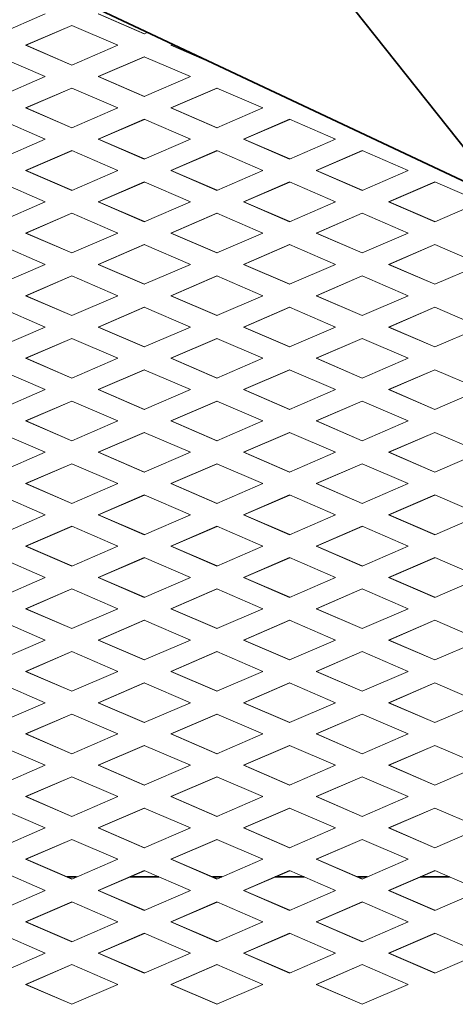
# Model space of a CAD drawing. Units: inches. Extents: x 3 to 507, y 3 to 386.
# Drawn here: x 242 to 250, y 269 to 287 of the extents above; entities that cross this region are included whole.
import ezdxf

# ---------------------------------------------------------------- set-up
doc = ezdxf.new("R2010")
doc.units = ezdxf.units.IN
doc.header["$MEASUREMENT"] = 0
doc.layers.add('Visible Edges(Hydro ISO)', color=7, linetype='Continuous', lineweight=35)

msp = doc.modelspace()

# ---------------------------------------------------------------- linework, layer by layer
at = {"layer": 'Visible Edges(Hydro ISO)'}
for p, q in [((212.97813, 301.87429), (251.20639, 283.87429)), ((251.20639, 283.87429), (236.9404, 301.87429)), ((242.9092, 271.12429), (243.08647, 271.12429)), ((244.09629, 271.12429), (244.64236, 271.12429)), ((245.65219, 271.12429), (245.82945, 271.12429)), ((246.83928, 271.12429), (247.38535, 271.12429)), ((248.39517, 271.12429), (248.57244, 271.12429)), ((249.58226, 271.12429), (250.12833, 271.12429))]:
    msp.add_line(p, q, dxfattribs=at)
at = {"layer": 'Visible Edges(Hydro ISO)', "linetype": 'Continuous', "lineweight": 5}
for p, q in [((242.49293, 287.41319), (241.62251, 287.03819)), ((244.36549, 287.03819), (243.49508, 287.41319)), ((243.50275, 287.41319), (244.36933, 287.03984)), ((242.12359, 286.82231), (242.994, 287.19731)), ((242.99784, 287.19566), (242.13126, 286.82231)), ((242.994, 287.19731), (243.86442, 286.82231)), ((244.42891, 287.06551), (244.36549, 287.03819)), ((242.994, 286.44731), (242.12359, 286.82231)), ((242.12359, 286.82231), (242.13126, 286.82231)), ((242.13126, 286.82231), (242.99784, 286.44896)), ((243.86442, 286.82231), (242.994, 286.44731)), ((244.86657, 286.82231), (244.90775, 286.84005)), ((245.73699, 286.44731), (244.86657, 286.82231)), ((244.86657, 286.82231), (244.87424, 286.82231)), ((244.91141, 286.83832), (244.87424, 286.82231)), ((244.87424, 286.82231), (245.7116, 286.46155)), ((241.62251, 286.60643), (242.49293, 286.23143)), ((243.49508, 286.23143), (244.36549, 286.60643)), ((244.36933, 286.60478), (243.50275, 286.23143)), ((244.36549, 286.60643), (245.23591, 286.23143)), ((245.73952, 286.4484), (245.73699, 286.44731)), ((242.49293, 286.23143), (241.62251, 285.85643)), ((244.36549, 285.85643), (243.49508, 286.23143)), ((243.49508, 286.23143), (243.50275, 286.23143)), ((243.50275, 286.23143), (244.36933, 285.85808)), ((245.23591, 286.23143), (244.36549, 285.85643)), ((242.12359, 285.64055), (242.994, 286.01555)), ((242.99784, 286.0139), (242.13126, 285.64055)), ((242.994, 286.01555), (243.86442, 285.64055)), ((244.86657, 285.64055), (245.73699, 286.01555)), ((245.74082, 286.0139), (244.87424, 285.64055)), ((245.73699, 286.01555), (246.6074, 285.64055)), ((242.994, 285.26555), (242.12359, 285.64055)), ((242.12359, 285.64055), (242.13126, 285.64055)), ((242.13126, 285.64055), (242.99784, 285.2672)), ((243.86442, 285.64055), (242.994, 285.26555)), ((245.73699, 285.26555), (244.86657, 285.64055)), ((244.86657, 285.64055), (244.87424, 285.64055)), ((244.87424, 285.64055), (245.74082, 285.2672)), ((246.6074, 285.64055), (245.73699, 285.26555)), ((241.62251, 285.42467), (242.49293, 285.04967)), ((243.49508, 285.04967), (244.36549, 285.42467)), ((244.36933, 285.42302), (243.50275, 285.04967)), ((244.36549, 285.42467), (245.23591, 285.04967)), ((246.23806, 285.04967), (247.10848, 285.42467)), ((247.11231, 285.42302), (246.24573, 285.04967)), ((247.10848, 285.42467), (247.97889, 285.04967)), ((242.49293, 285.04967), (241.62251, 284.67467)), ((244.36549, 284.67467), (243.49508, 285.04967)), ((243.49508, 285.04967), (243.50275, 285.04967)), ((243.50275, 285.04967), (244.36933, 284.67632)), ((245.23591, 285.04967), (244.36549, 284.67467)), ((247.10848, 284.67467), (246.23806, 285.04967)), ((246.23806, 285.04967), (246.24573, 285.04967)), ((246.24573, 285.04967), (247.11231, 284.67632)), ((247.97889, 285.04967), (247.10848, 284.67467)), ((242.12359, 284.45879), (242.994, 284.83379)), ((242.99784, 284.83214), (242.13126, 284.45879)), ((242.994, 284.83379), (243.86442, 284.45879)), ((244.86657, 284.45879), (245.73699, 284.83379)), ((245.74082, 284.83214), (244.87424, 284.45879)), ((245.73699, 284.83379), (246.6074, 284.45879)), ((247.60956, 284.45879), (248.47997, 284.83379)), ((248.4838, 284.83214), (247.61722, 284.45879)), ((248.47997, 284.83379), (249.35038, 284.45879)), ((242.994, 284.08379), (242.12359, 284.45879)), ((242.12359, 284.45879), (242.13126, 284.45879)), ((242.13126, 284.45879), (242.99784, 284.08544)), ((243.86442, 284.45879), (242.994, 284.08379)), ((245.73699, 284.08379), (244.86657, 284.45879)), ((244.86657, 284.45879), (244.87424, 284.45879)), ((244.87424, 284.45879), (245.74082, 284.08544)), ((246.6074, 284.45879), (245.73699, 284.08379)), ((248.47997, 284.08379), (247.60956, 284.45879)), ((247.60956, 284.45879), (247.61722, 284.45879)), ((247.61722, 284.45879), (248.4838, 284.08544)), ((249.35038, 284.45879), (248.47997, 284.08379)), ((241.62251, 284.24291), (242.49293, 283.86791)), ((243.49508, 283.86791), (244.36549, 284.24291)), ((244.36933, 284.24126), (243.50275, 283.86791)), ((244.36549, 284.24291), (245.23591, 283.86791)), ((246.23806, 283.86791), (247.10848, 284.24291)), ((247.11231, 284.24126), (246.24573, 283.86791)), ((247.10848, 284.24291), (247.97889, 283.86791)), ((248.98105, 283.86791), (249.85146, 284.24291)), ((249.8553, 284.24126), (248.98872, 283.86791)), ((249.85146, 284.24291), (250.72188, 283.86791)), ((242.49293, 283.86791), (241.62251, 283.49291)), ((244.36549, 283.49291), (243.49508, 283.86791)), ((243.49508, 283.86791), (243.50275, 283.86791)), ((243.50275, 283.86791), (244.36933, 283.49457)), ((245.23591, 283.86791), (244.36549, 283.49291)), ((247.10848, 283.49291), (246.23806, 283.86791)), ((246.23806, 283.86791), (246.24573, 283.86791)), ((246.24573, 283.86791), (247.11231, 283.49457)), ((247.97889, 283.86791), (247.10848, 283.49291)), ((249.85146, 283.49291), (248.98105, 283.86791)), ((248.98105, 283.86791), (248.98872, 283.86791)), ((248.98872, 283.86791), (249.8553, 283.49457)), ((250.72188, 283.86791), (249.85146, 283.49291)), ((242.12359, 283.27703), (242.994, 283.65203)), ((242.99784, 283.65038), (242.13126, 283.27703)), ((242.994, 283.65203), (243.86442, 283.27703)), ((244.86657, 283.27703), (245.73699, 283.65203)), ((245.74082, 283.65038), (244.87424, 283.27703)), ((245.73699, 283.65203), (246.6074, 283.27703)), ((247.60956, 283.27703), (248.47997, 283.65203)), ((248.4838, 283.65038), (247.61722, 283.27703)), ((248.47997, 283.65203), (249.35038, 283.27703)), ((242.994, 282.90203), (242.12359, 283.27703)), ((242.12359, 283.27703), (242.13126, 283.27703)), ((242.13126, 283.27703), (242.99784, 282.90369)), ((243.86442, 283.27703), (242.994, 282.90203)), ((245.73699, 282.90203), (244.86657, 283.27703)), ((244.86657, 283.27703), (244.87424, 283.27703)), ((244.87424, 283.27703), (245.74082, 282.90369)), ((246.6074, 283.27703), (245.73699, 282.90203)), ((248.47997, 282.90203), (247.60956, 283.27703)), ((247.60956, 283.27703), (247.61722, 283.27703)), ((247.61722, 283.27703), (248.4838, 282.90369)), ((249.35038, 283.27703), (248.47997, 282.90203)), ((241.62251, 283.06116), (242.49293, 282.68616)), ((243.49508, 282.68616), (244.36549, 283.06116)), ((244.36933, 283.0595), (243.50275, 282.68616)), ((244.36549, 283.06116), (245.23591, 282.68616)), ((246.23806, 282.68616), (247.10848, 283.06116)), ((247.11231, 283.0595), (246.24573, 282.68616)), ((247.10848, 283.06116), (247.97889, 282.68616)), ((248.98105, 282.68616), (249.85146, 283.06116)), ((249.8553, 283.0595), (248.98872, 282.68616)), ((249.85146, 283.06116), (250.72188, 282.68616)), ((242.49293, 282.68616), (241.62251, 282.31116)), ((244.36549, 282.31116), (243.49508, 282.68616)), ((243.49508, 282.68616), (243.50275, 282.68616)), ((243.50275, 282.68616), (244.36933, 282.31281)), ((245.23591, 282.68616), (244.36549, 282.31116)), ((247.10848, 282.31116), (246.23806, 282.68616)), ((246.23806, 282.68616), (246.24573, 282.68616)), ((246.24573, 282.68616), (247.11231, 282.31281)), ((247.97889, 282.68616), (247.10848, 282.31116)), ((249.85146, 282.31116), (248.98105, 282.68616)), ((248.98105, 282.68616), (248.98872, 282.68616)), ((248.98872, 282.68616), (249.8553, 282.31281)), ((250.72188, 282.68616), (249.85146, 282.31116)), ((242.12359, 282.09528), (242.994, 282.47028)), ((242.99784, 282.46862), (242.13126, 282.09528)), ((242.994, 282.47028), (243.86442, 282.09528)), ((244.86657, 282.09528), (245.73699, 282.47028)), ((245.74082, 282.46862), (244.87424, 282.09528)), ((245.73699, 282.47028), (246.6074, 282.09528)), ((247.60956, 282.09528), (248.47997, 282.47028)), ((248.4838, 282.46862), (247.61722, 282.09528)), ((248.47997, 282.47028), (249.35038, 282.09528)), ((242.994, 281.72028), (242.12359, 282.09528)), ((242.12359, 282.09528), (242.13126, 282.09528)), ((242.13126, 282.09528), (242.99784, 281.72193)), ((243.86442, 282.09528), (242.994, 281.72028)), ((245.73699, 281.72028), (244.86657, 282.09528)), ((244.86657, 282.09528), (244.87424, 282.09528)), ((244.87424, 282.09528), (245.74082, 281.72193)), ((246.6074, 282.09528), (245.73699, 281.72028)), ((248.47997, 281.72028), (247.60956, 282.09528)), ((247.60956, 282.09528), (247.61722, 282.09528)), ((247.61722, 282.09528), (248.4838, 281.72193)), ((249.35038, 282.09528), (248.47997, 281.72028)), ((241.62251, 281.8794), (242.49293, 281.5044)), ((243.49508, 281.5044), (244.36549, 281.8794)), ((244.36933, 281.87775), (243.50275, 281.5044)), ((244.36549, 281.8794), (245.23591, 281.5044)), ((246.23806, 281.5044), (247.10848, 281.8794)), ((247.11231, 281.87775), (246.24573, 281.5044)), ((247.10848, 281.8794), (247.97889, 281.5044)), ((248.98105, 281.5044), (249.85146, 281.8794)), ((249.8553, 281.87775), (248.98872, 281.5044)), ((249.85146, 281.8794), (250.72188, 281.5044)), ((242.49293, 281.5044), (241.62251, 281.1294)), ((244.36549, 281.1294), (243.49508, 281.5044)), ((243.49508, 281.5044), (243.50275, 281.5044)), ((243.50275, 281.5044), (244.36933, 281.13105)), ((245.23591, 281.5044), (244.36549, 281.1294)), ((247.10848, 281.1294), (246.23806, 281.5044)), ((246.23806, 281.5044), (246.24573, 281.5044)), ((246.24573, 281.5044), (247.11231, 281.13105)), ((247.97889, 281.5044), (247.10848, 281.1294)), ((249.85146, 281.1294), (248.98105, 281.5044)), ((248.98105, 281.5044), (248.98872, 281.5044)), ((248.98872, 281.5044), (249.8553, 281.13105)), ((250.72188, 281.5044), (249.85146, 281.1294)), ((242.12359, 280.91352), (242.994, 281.28852)), ((242.99784, 281.28687), (242.13126, 280.91352)), ((242.994, 281.28852), (243.86442, 280.91352)), ((244.86657, 280.91352), (245.73699, 281.28852)), ((245.74082, 281.28687), (244.87424, 280.91352)), ((245.73699, 281.28852), (246.6074, 280.91352)), ((247.60956, 280.91352), (248.47997, 281.28852)), ((248.4838, 281.28687), (247.61722, 280.91352)), ((248.47997, 281.28852), (249.35038, 280.91352)), ((242.994, 280.53852), (242.12359, 280.91352)), ((242.12359, 280.91352), (242.13126, 280.91352)), ((242.13126, 280.91352), (242.99784, 280.54017)), ((243.86442, 280.91352), (242.994, 280.53852)), ((245.73699, 280.53852), (244.86657, 280.91352)), ((244.86657, 280.91352), (244.87424, 280.91352)), ((244.87424, 280.91352), (245.74082, 280.54017)), ((246.6074, 280.91352), (245.73699, 280.53852)), ((248.47997, 280.53852), (247.60956, 280.91352)), ((247.60956, 280.91352), (247.61722, 280.91352)), ((247.61722, 280.91352), (248.4838, 280.54017)), ((249.35038, 280.91352), (248.47997, 280.53852)), ((241.62251, 280.69764), (242.49293, 280.32264)), ((243.49508, 280.32264), (244.36549, 280.69764)), ((244.36933, 280.69599), (243.50275, 280.32264)), ((244.36549, 280.69764), (245.23591, 280.32264)), ((246.23806, 280.32264), (247.10848, 280.69764)), ((247.11231, 280.69599), (246.24573, 280.32264)), ((247.10848, 280.69764), (247.97889, 280.32264)), ((248.98105, 280.32264), (249.85146, 280.69764)), ((249.8553, 280.69599), (248.98872, 280.32264)), ((249.85146, 280.69764), (250.72188, 280.32264)), ((242.49293, 280.32264), (241.62251, 279.94764)), ((244.36549, 279.94764), (243.49508, 280.32264)), ((243.49508, 280.32264), (243.50275, 280.32264)), ((243.50275, 280.32264), (244.36933, 279.94929)), ((245.23591, 280.32264), (244.36549, 279.94764)), ((247.10848, 279.94764), (246.23806, 280.32264)), ((246.23806, 280.32264), (246.24573, 280.32264)), ((246.24573, 280.32264), (247.11231, 279.94929)), ((247.97889, 280.32264), (247.10848, 279.94764)), ((249.85146, 279.94764), (248.98105, 280.32264)), ((248.98105, 280.32264), (248.98872, 280.32264)), ((248.98872, 280.32264), (249.8553, 279.94929)), ((250.72188, 280.32264), (249.85146, 279.94764)), ((242.12359, 279.73176), (242.994, 280.10676)), ((242.99784, 280.10511), (242.13126, 279.73176)), ((242.994, 280.10676), (243.86442, 279.73176)), ((244.86657, 279.73176), (245.73699, 280.10676)), ((245.74082, 280.10511), (244.87424, 279.73176)), ((245.73699, 280.10676), (246.6074, 279.73176)), ((247.60956, 279.73176), (248.47997, 280.10676)), ((248.4838, 280.10511), (247.61722, 279.73176)), ((248.47997, 280.10676), (249.35038, 279.73176)), ((242.994, 279.35676), (242.12359, 279.73176)), ((242.12359, 279.73176), (242.13126, 279.73176)), ((242.13126, 279.73176), (242.99784, 279.35841)), ((243.86442, 279.73176), (242.994, 279.35676)), ((245.73699, 279.35676), (244.86657, 279.73176)), ((244.86657, 279.73176), (244.87424, 279.73176)), ((244.87424, 279.73176), (245.74082, 279.35841)), ((246.6074, 279.73176), (245.73699, 279.35676)), ((248.47997, 279.35676), (247.60956, 279.73176)), ((247.60956, 279.73176), (247.61722, 279.73176)), ((247.61722, 279.73176), (248.4838, 279.35841)), ((249.35038, 279.73176), (248.47997, 279.35676)), ((241.62251, 279.51588), (242.49293, 279.14088)), ((243.49508, 279.14088), (244.36549, 279.51588)), ((244.36933, 279.51423), (243.50275, 279.14088)), ((244.36549, 279.51588), (245.23591, 279.14088)), ((246.23806, 279.14088), (247.10848, 279.51588)), ((247.11231, 279.51423), (246.24573, 279.14088)), ((247.10848, 279.51588), (247.97889, 279.14088)), ((248.98105, 279.14088), (249.85146, 279.51588)), ((249.8553, 279.51423), (248.98872, 279.14088)), ((249.85146, 279.51588), (250.72188, 279.14088)), ((242.49293, 279.14088), (241.62251, 278.76588)), ((244.36549, 278.76588), (243.49508, 279.14088)), ((243.49508, 279.14088), (243.50275, 279.14088)), ((243.50275, 279.14088), (244.36933, 278.76753)), ((245.23591, 279.14088), (244.36549, 278.76588)), ((247.10848, 278.76588), (246.23806, 279.14088)), ((246.23806, 279.14088), (246.24573, 279.14088)), ((246.24573, 279.14088), (247.11231, 278.76753)), ((247.97889, 279.14088), (247.10848, 278.76588)), ((249.85146, 278.76588), (248.98105, 279.14088)), ((248.98105, 279.14088), (248.98872, 279.14088)), ((248.98872, 279.14088), (249.8553, 278.76753)), ((250.72188, 279.14088), (249.85146, 278.76588)), ((242.12359, 278.55), (242.994, 278.925)), ((242.99784, 278.92335), (242.13126, 278.55)), ((242.994, 278.925), (243.86442, 278.55)), ((244.86657, 278.55), (245.73699, 278.925)), ((245.74082, 278.92335), (244.87424, 278.55)), ((245.73699, 278.925), (246.6074, 278.55)), ((247.60956, 278.55), (248.47997, 278.925)), ((248.4838, 278.92335), (247.61722, 278.55)), ((248.47997, 278.925), (249.35038, 278.55)), ((242.994, 278.175), (242.12359, 278.55)), ((242.12359, 278.55), (242.13126, 278.55)), ((242.13126, 278.55), (242.99784, 278.17665)), ((243.86442, 278.55), (242.994, 278.175)), ((245.73699, 278.175), (244.86657, 278.55)), ((244.86657, 278.55), (244.87424, 278.55)), ((244.87424, 278.55), (245.74082, 278.17665)), ((246.6074, 278.55), (245.73699, 278.175)), ((248.47997, 278.175), (247.60956, 278.55)), ((247.60956, 278.55), (247.61722, 278.55)), ((247.61722, 278.55), (248.4838, 278.17665)), ((249.35038, 278.55), (248.47997, 278.175)), ((241.62251, 278.33412), (242.49293, 277.95912)), ((243.49508, 277.95912), (244.36549, 278.33412)), ((244.36933, 278.33247), (243.50275, 277.95912)), ((244.36549, 278.33412), (245.23591, 277.95912)), ((246.23806, 277.95912), (247.10848, 278.33412)), ((247.11231, 278.33247), (246.24573, 277.95912)), ((247.10848, 278.33412), (247.97889, 277.95912)), ((248.98105, 277.95912), (249.85146, 278.33412)), ((249.8553, 278.33247), (248.98872, 277.95912)), ((249.85146, 278.33412), (250.72188, 277.95912)), ((242.49293, 277.95912), (241.62251, 277.58412)), ((244.36549, 277.58412), (243.49508, 277.95912)), ((243.49508, 277.95912), (243.50275, 277.95912)), ((243.50275, 277.95912), (244.36933, 277.58578)), ((245.23591, 277.95912), (244.36549, 277.58412)), ((247.10848, 277.58412), (246.23806, 277.95912)), ((246.23806, 277.95912), (246.24573, 277.95912)), ((246.24573, 277.95912), (247.11231, 277.58578)), ((247.97889, 277.95912), (247.10848, 277.58412)), ((249.85146, 277.58412), (248.98105, 277.95912)), ((248.98105, 277.95912), (248.98872, 277.95912)), ((248.98872, 277.95912), (249.8553, 277.58578)), ((250.72188, 277.95912), (249.85146, 277.58412)), ((242.12359, 277.36825), (242.994, 277.74325)), ((242.99784, 277.74159), (242.13126, 277.36825)), ((242.994, 277.74325), (243.86442, 277.36825)), ((244.86657, 277.36825), (245.73699, 277.74325)), ((245.74082, 277.74159), (244.87424, 277.36825)), ((245.73699, 277.74325), (246.6074, 277.36825)), ((247.60956, 277.36825), (248.47997, 277.74325)), ((248.4838, 277.74159), (247.61722, 277.36825)), ((248.47997, 277.74325), (249.35038, 277.36825)), ((242.994, 276.99325), (242.12359, 277.36825)), ((242.12359, 277.36825), (242.13126, 277.36825)), ((242.13126, 277.36825), (242.99784, 276.9949)), ((243.86442, 277.36825), (242.994, 276.99325)), ((245.73699, 276.99325), (244.86657, 277.36825)), ((244.86657, 277.36825), (244.87424, 277.36825)), ((244.87424, 277.36825), (245.74082, 276.9949)), ((246.6074, 277.36825), (245.73699, 276.99325)), ((248.47997, 276.99325), (247.60956, 277.36825)), ((247.60956, 277.36825), (247.61722, 277.36825)), ((247.61722, 277.36825), (248.4838, 276.9949)), ((249.35038, 277.36825), (248.47997, 276.99325)), ((241.62251, 277.15237), (242.49293, 276.77737)), ((243.49508, 276.77737), (244.36549, 277.15237)), ((244.36933, 277.15071), (243.50275, 276.77737)), ((244.36549, 277.15237), (245.23591, 276.77737)), ((246.23806, 276.77737), (247.10848, 277.15237)), ((247.11231, 277.15071), (246.24573, 276.77737)), ((247.10848, 277.15237), (247.97889, 276.77737)), ((248.98105, 276.77737), (249.85146, 277.15237)), ((249.8553, 277.15071), (248.98872, 276.77737)), ((249.85146, 277.15237), (250.72188, 276.77737)), ((242.49293, 276.77737), (241.62251, 276.40237)), ((244.36549, 276.40237), (243.49508, 276.77737)), ((243.49508, 276.77737), (243.50275, 276.77737)), ((243.50275, 276.77737), (244.36933, 276.40402)), ((245.23591, 276.77737), (244.36549, 276.40237)), ((247.10848, 276.40237), (246.23806, 276.77737)), ((246.23806, 276.77737), (246.24573, 276.77737)), ((246.24573, 276.77737), (247.11231, 276.40402)), ((247.97889, 276.77737), (247.10848, 276.40237)), ((249.85146, 276.40237), (248.98105, 276.77737)), ((248.98105, 276.77737), (248.98872, 276.77737)), ((248.98872, 276.77737), (249.8553, 276.40402)), ((250.72188, 276.77737), (249.85146, 276.40237)), ((242.12359, 276.18649), (242.994, 276.56149)), ((242.99784, 276.55984), (242.13126, 276.18649)), ((242.994, 276.56149), (243.86442, 276.18649)), ((244.86657, 276.18649), (245.73699, 276.56149)), ((245.74082, 276.55984), (244.87424, 276.18649)), ((245.73699, 276.56149), (246.6074, 276.18649)), ((247.60956, 276.18649), (248.47997, 276.56149)), ((248.4838, 276.55984), (247.61722, 276.18649)), ((248.47997, 276.56149), (249.35038, 276.18649)), ((242.994, 275.81149), (242.12359, 276.18649)), ((242.12359, 276.18649), (242.13126, 276.18649)), ((242.13126, 276.18649), (242.99784, 275.81314)), ((243.86442, 276.18649), (242.994, 275.81149)), ((245.73699, 275.81149), (244.86657, 276.18649)), ((244.86657, 276.18649), (244.87424, 276.18649)), ((244.87424, 276.18649), (245.74082, 275.81314)), ((246.6074, 276.18649), (245.73699, 275.81149)), ((248.47997, 275.81149), (247.60956, 276.18649)), ((247.60956, 276.18649), (247.61722, 276.18649)), ((247.61722, 276.18649), (248.4838, 275.81314)), ((249.35038, 276.18649), (248.47997, 275.81149)), ((241.62251, 275.97061), (242.49293, 275.59561)), ((243.49508, 275.59561), (244.36549, 275.97061)), ((244.36933, 275.96896), (243.50275, 275.59561)), ((244.36549, 275.97061), (245.23591, 275.59561)), ((246.23806, 275.59561), (247.10848, 275.97061)), ((247.11231, 275.96896), (246.24573, 275.59561)), ((247.10848, 275.97061), (247.97889, 275.59561)), ((248.98105, 275.59561), (249.85146, 275.97061)), ((249.8553, 275.96896), (248.98872, 275.59561)), ((249.85146, 275.97061), (250.72188, 275.59561)), ((242.49293, 275.59561), (241.62251, 275.22061)), ((244.36549, 275.22061), (243.49508, 275.59561)), ((243.49508, 275.59561), (243.50275, 275.59561)), ((243.50275, 275.59561), (244.36933, 275.22226)), ((245.23591, 275.59561), (244.36549, 275.22061)), ((247.10848, 275.22061), (246.23806, 275.59561)), ((246.23806, 275.59561), (246.24573, 275.59561)), ((246.24573, 275.59561), (247.11231, 275.22226)), ((247.97889, 275.59561), (247.10848, 275.22061)), ((249.85146, 275.22061), (248.98105, 275.59561)), ((248.98105, 275.59561), (248.98872, 275.59561)), ((248.98872, 275.59561), (249.8553, 275.22226)), ((250.72188, 275.59561), (249.85146, 275.22061)), ((242.12359, 275.00473), (242.994, 275.37973)), ((242.99784, 275.37808), (242.13126, 275.00473)), ((242.994, 275.37973), (243.86442, 275.00473)), ((244.86657, 275.00473), (245.73699, 275.37973)), ((245.74082, 275.37808), (244.87424, 275.00473)), ((245.73699, 275.37973), (246.6074, 275.00473)), ((247.60956, 275.00473), (248.47997, 275.37973)), ((248.4838, 275.37808), (247.61722, 275.00473)), ((248.47997, 275.37973), (249.35038, 275.00473)), ((242.994, 274.62973), (242.12359, 275.00473)), ((242.12359, 275.00473), (242.13126, 275.00473)), ((242.13126, 275.00473), (242.99784, 274.63138)), ((243.86442, 275.00473), (242.994, 274.62973)), ((245.73699, 274.62973), (244.86657, 275.00473)), ((244.86657, 275.00473), (244.87424, 275.00473)), ((244.87424, 275.00473), (245.74082, 274.63138)), ((246.6074, 275.00473), (245.73699, 274.62973)), ((248.47997, 274.62973), (247.60956, 275.00473)), ((247.60956, 275.00473), (247.61722, 275.00473)), ((247.61722, 275.00473), (248.4838, 274.63138)), ((249.35038, 275.00473), (248.47997, 274.62973)), ((241.62251, 274.78885), (242.49293, 274.41385)), ((243.49508, 274.41385), (244.36549, 274.78885)), ((244.36933, 274.7872), (243.50275, 274.41385)), ((244.36549, 274.78885), (245.23591, 274.41385)), ((246.23806, 274.41385), (247.10848, 274.78885)), ((247.11231, 274.7872), (246.24573, 274.41385)), ((247.10848, 274.78885), (247.97889, 274.41385)), ((248.98105, 274.41385), (249.85146, 274.78885)), ((249.8553, 274.7872), (248.98872, 274.41385)), ((249.85146, 274.78885), (250.72188, 274.41385)), ((242.49293, 274.41385), (241.62251, 274.03885)), ((244.36549, 274.03885), (243.49508, 274.41385)), ((243.49508, 274.41385), (243.50275, 274.41385)), ((243.50275, 274.41385), (244.36933, 274.0405)), ((245.23591, 274.41385), (244.36549, 274.03885)), ((247.10848, 274.03885), (246.23806, 274.41385)), ((246.23806, 274.41385), (246.24573, 274.41385)), ((246.24573, 274.41385), (247.11231, 274.0405)), ((247.97889, 274.41385), (247.10848, 274.03885)), ((249.85146, 274.03885), (248.98105, 274.41385)), ((248.98105, 274.41385), (248.98872, 274.41385)), ((248.98872, 274.41385), (249.8553, 274.0405)), ((250.72188, 274.41385), (249.85146, 274.03885)), ((242.12359, 273.82297), (242.994, 274.19797)), ((242.99784, 274.19632), (242.13126, 273.82297)), ((242.994, 274.19797), (243.86442, 273.82297)), ((244.86657, 273.82297), (245.73699, 274.19797)), ((245.74082, 274.19632), (244.87424, 273.82297)), ((245.73699, 274.19797), (246.6074, 273.82297)), ((247.60956, 273.82297), (248.47997, 274.19797)), ((248.4838, 274.19632), (247.61722, 273.82297)), ((248.47997, 274.19797), (249.35038, 273.82297)), ((242.994, 273.44797), (242.12359, 273.82297)), ((242.12359, 273.82297), (242.13126, 273.82297)), ((242.13126, 273.82297), (242.99784, 273.44962)), ((243.86442, 273.82297), (242.994, 273.44797)), ((245.73699, 273.44797), (244.86657, 273.82297)), ((244.86657, 273.82297), (244.87424, 273.82297)), ((244.87424, 273.82297), (245.74082, 273.44962)), ((246.6074, 273.82297), (245.73699, 273.44797)), ((248.47997, 273.44797), (247.60956, 273.82297)), ((247.60956, 273.82297), (247.61722, 273.82297)), ((247.61722, 273.82297), (248.4838, 273.44962)), ((249.35038, 273.82297), (248.47997, 273.44797)), ((241.62251, 273.60709), (242.49293, 273.23209)), ((243.49508, 273.23209), (244.36549, 273.60709)), ((244.36933, 273.60544), (243.50275, 273.23209)), ((244.36549, 273.60709), (245.23591, 273.23209)), ((246.23806, 273.23209), (247.10848, 273.60709)), ((247.11231, 273.60544), (246.24573, 273.23209)), ((247.10848, 273.60709), (247.97889, 273.23209)), ((248.98105, 273.23209), (249.85146, 273.60709)), ((249.8553, 273.60544), (248.98872, 273.23209)), ((249.85146, 273.60709), (250.72188, 273.23209)), ((242.49293, 273.23209), (241.62251, 272.85709)), ((244.36549, 272.85709), (243.49508, 273.23209)), ((243.49508, 273.23209), (243.50275, 273.23209)), ((243.50275, 273.23209), (244.36933, 272.85874)), ((245.23591, 273.23209), (244.36549, 272.85709)), ((247.10848, 272.85709), (246.23806, 273.23209)), ((246.23806, 273.23209), (246.24573, 273.23209)), ((246.24573, 273.23209), (247.11231, 272.85874)), ((247.97889, 273.23209), (247.10848, 272.85709)), ((249.85146, 272.85709), (248.98105, 273.23209)), ((248.98105, 273.23209), (248.98872, 273.23209)), ((248.98872, 273.23209), (249.8553, 272.85874)), ((250.72188, 273.23209), (249.85146, 272.85709)), ((242.12359, 272.64121), (242.994, 273.01621)), ((242.99784, 273.01456), (242.13126, 272.64121)), ((242.994, 273.01621), (243.86442, 272.64121)), ((244.86657, 272.64121), (245.73699, 273.01621)), ((245.74082, 273.01456), (244.87424, 272.64121)), ((245.73699, 273.01621), (246.6074, 272.64121)), ((247.60956, 272.64121), (248.47997, 273.01621)), ((248.4838, 273.01456), (247.61722, 272.64121)), ((248.47997, 273.01621), (249.35038, 272.64121)), ((242.994, 272.26621), (242.12359, 272.64121)), ((242.12359, 272.64121), (242.13126, 272.64121)), ((242.13126, 272.64121), (242.99784, 272.26787)), ((243.86442, 272.64121), (242.994, 272.26621)), ((245.73699, 272.26621), (244.86657, 272.64121)), ((244.86657, 272.64121), (244.87424, 272.64121)), ((244.87424, 272.64121), (245.74082, 272.26787)), ((246.6074, 272.64121), (245.73699, 272.26621)), ((248.47997, 272.26621), (247.60956, 272.64121)), ((247.60956, 272.64121), (247.61722, 272.64121)), ((247.61722, 272.64121), (248.4838, 272.26787)), ((249.35038, 272.64121), (248.47997, 272.26621)), ((241.62251, 272.42533), (242.49293, 272.05033)), ((243.49508, 272.05033), (244.36549, 272.42533)), ((244.36933, 272.42368), (243.50275, 272.05033)), ((244.36549, 272.42533), (245.23591, 272.05033)), ((246.23806, 272.05033), (247.10848, 272.42533)), ((247.11231, 272.42368), (246.24573, 272.05033)), ((247.10848, 272.42533), (247.97889, 272.05033)), ((248.98105, 272.05033), (249.85146, 272.42533)), ((249.8553, 272.42368), (248.98872, 272.05033)), ((249.85146, 272.42533), (250.72188, 272.05033)), ((242.49293, 272.05033), (241.62251, 271.67533)), ((244.36549, 271.67533), (243.49508, 272.05033)), ((243.49508, 272.05033), (243.50275, 272.05033)), ((243.50275, 272.05033), (244.36933, 271.67699)), ((245.23591, 272.05033), (244.36549, 271.67533)), ((247.10848, 271.67533), (246.23806, 272.05033)), ((246.23806, 272.05033), (246.24573, 272.05033)), ((246.24573, 272.05033), (247.11231, 271.67699)), ((247.97889, 272.05033), (247.10848, 271.67533)), ((249.85146, 271.67533), (248.98105, 272.05033)), ((248.98105, 272.05033), (248.98872, 272.05033)), ((248.98872, 272.05033), (249.8553, 271.67699)), ((250.72188, 272.05033), (249.85146, 271.67533)), ((242.12359, 271.45946), (242.994, 271.83446)), ((242.99784, 271.8328), (242.13126, 271.45946)), ((242.994, 271.83446), (243.86442, 271.45946)), ((244.86657, 271.45946), (245.73699, 271.83446)), ((245.74082, 271.8328), (244.87424, 271.45946)), ((245.73699, 271.83446), (246.6074, 271.45946)), ((247.60956, 271.45946), (248.47997, 271.83446)), ((248.4838, 271.8328), (247.61722, 271.45946)), ((248.47997, 271.83446), (249.35038, 271.45946)), ((242.994, 271.08446), (242.12359, 271.45946)), ((242.12359, 271.45946), (242.13126, 271.45946)), ((242.13126, 271.45946), (242.99784, 271.08611)), ((243.86442, 271.45946), (242.994, 271.08446)), ((245.73699, 271.08446), (244.86657, 271.45946)), ((244.86657, 271.45946), (244.87424, 271.45946)), ((244.87424, 271.45946), (245.74082, 271.08611)), ((246.6074, 271.45946), (245.73699, 271.08446)), ((248.47997, 271.08446), (247.60956, 271.45946)), ((247.60956, 271.45946), (247.61722, 271.45946)), ((247.61722, 271.45946), (248.4838, 271.08611)), ((249.35038, 271.45946), (248.47997, 271.08446)), ((241.62251, 271.24358), (242.49293, 270.86858)), ((243.49508, 270.86858), (244.36549, 271.24358)), ((244.36933, 271.24192), (243.50275, 270.86858)), ((244.36549, 271.24358), (245.23591, 270.86858)), ((246.23806, 270.86858), (247.10848, 271.24358)), ((247.11231, 271.24192), (246.24573, 270.86858)), ((247.10848, 271.24358), (247.97889, 270.86858)), ((248.98105, 270.86858), (249.85146, 271.24358)), ((249.8553, 271.24192), (248.98872, 270.86858)), ((249.85146, 271.24358), (250.72188, 270.86858)), ((242.49293, 270.86858), (241.62251, 270.49358)), ((244.36549, 270.49358), (243.49508, 270.86858)), ((243.49508, 270.86858), (243.50275, 270.86858)), ((243.50275, 270.86858), (244.36933, 270.49523)), ((245.23591, 270.86858), (244.36549, 270.49358)), ((247.10848, 270.49358), (246.23806, 270.86858)), ((246.23806, 270.86858), (246.24573, 270.86858)), ((246.24573, 270.86858), (247.11231, 270.49523)), ((247.97889, 270.86858), (247.10848, 270.49358)), ((249.85146, 270.49358), (248.98105, 270.86858)), ((248.98105, 270.86858), (248.98872, 270.86858)), ((248.98872, 270.86858), (249.8553, 270.49523)), ((250.72188, 270.86858), (249.85146, 270.49358)), ((242.12359, 270.2777), (242.994, 270.6527)), ((242.99784, 270.65105), (242.13126, 270.2777)), ((242.994, 270.6527), (243.86442, 270.2777)), ((244.86657, 270.2777), (245.73699, 270.6527)), ((245.74082, 270.65105), (244.87424, 270.2777)), ((245.73699, 270.6527), (246.6074, 270.2777)), ((247.60956, 270.2777), (248.47997, 270.6527)), ((248.4838, 270.65105), (247.61722, 270.2777)), ((248.47997, 270.6527), (249.35038, 270.2777)), ((242.994, 269.9027), (242.12359, 270.2777)), ((242.12359, 270.2777), (242.13126, 270.2777)), ((242.13126, 270.2777), (242.99784, 269.90435)), ((243.86442, 270.2777), (242.994, 269.9027)), ((245.73699, 269.9027), (244.86657, 270.2777)), ((244.86657, 270.2777), (244.87424, 270.2777)), ((244.87424, 270.2777), (245.74082, 269.90435)), ((246.6074, 270.2777), (245.73699, 269.9027)), ((248.47997, 269.9027), (247.60956, 270.2777)), ((247.60956, 270.2777), (247.61722, 270.2777)), ((247.61722, 270.2777), (248.4838, 269.90435)), ((249.35038, 270.2777), (248.47997, 269.9027)), ((241.62251, 270.06182), (242.49293, 269.68682)), ((243.49508, 269.68682), (244.36549, 270.06182)), ((244.36933, 270.06017), (243.50275, 269.68682)), ((244.36549, 270.06182), (245.23591, 269.68682)), ((246.23806, 269.68682), (247.10848, 270.06182)), ((247.11231, 270.06017), (246.24573, 269.68682)), ((247.10848, 270.06182), (247.97889, 269.68682)), ((248.98105, 269.68682), (249.85146, 270.06182)), ((249.8553, 270.06017), (248.98872, 269.68682)), ((249.85146, 270.06182), (250.72188, 269.68682)), ((242.49293, 269.68682), (241.62251, 269.31182)), ((244.36549, 269.31182), (243.49508, 269.68682)), ((243.49508, 269.68682), (243.50275, 269.68682)), ((243.50275, 269.68682), (244.36933, 269.31347)), ((245.23591, 269.68682), (244.36549, 269.31182)), ((247.10848, 269.31182), (246.23806, 269.68682)), ((246.23806, 269.68682), (246.24573, 269.68682)), ((246.24573, 269.68682), (247.11231, 269.31347)), ((247.97889, 269.68682), (247.10848, 269.31182)), ((249.85146, 269.31182), (248.98105, 269.68682)), ((248.98105, 269.68682), (248.98872, 269.68682)), ((248.98872, 269.68682), (249.8553, 269.31347)), ((250.72188, 269.68682), (249.85146, 269.31182)), ((242.12359, 269.09594), (242.994, 269.47094)), ((242.99784, 269.46929), (242.13126, 269.09594)), ((242.994, 269.47094), (243.86442, 269.09594)), ((244.86657, 269.09594), (245.73699, 269.47094)), ((245.74082, 269.46929), (244.87424, 269.09594)), ((245.73699, 269.47094), (246.6074, 269.09594)), ((247.60956, 269.09594), (248.47997, 269.47094)), ((248.4838, 269.46929), (247.61722, 269.09594)), ((248.47997, 269.47094), (249.35038, 269.09594)), ((242.994, 268.72094), (242.12359, 269.09594)), ((242.12359, 269.09594), (242.13126, 269.09594)), ((242.13126, 269.09594), (242.99784, 268.72259)), ((243.86442, 269.09594), (242.994, 268.72094)), ((245.73699, 268.72094), (244.86657, 269.09594)), ((244.86657, 269.09594), (244.87424, 269.09594)), ((244.87424, 269.09594), (245.74082, 268.72259)), ((246.6074, 269.09594), (245.73699, 268.72094)), ((248.47997, 268.72094), (247.60956, 269.09594)), ((247.60956, 269.09594), (247.61722, 269.09594)), ((247.61722, 269.09594), (248.4838, 268.72259)), ((249.35038, 269.09594), (248.47997, 268.72094))]:
    msp.add_line(p, q, dxfattribs=at)

doc.saveas('drawing.dxf')
